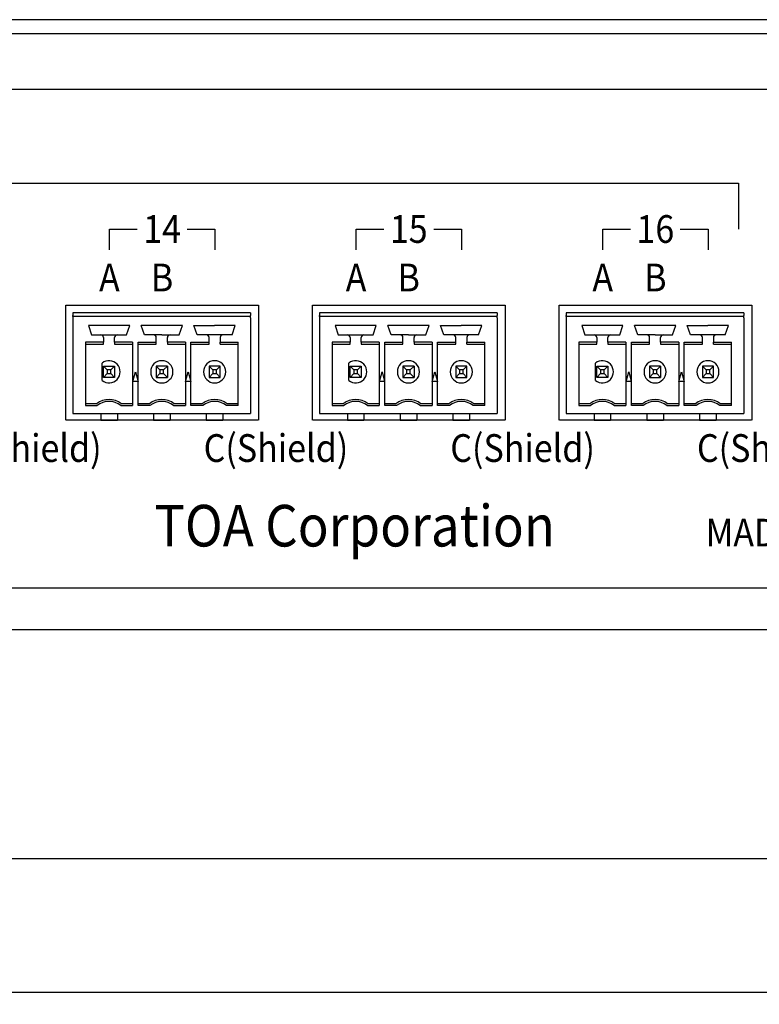
# Model space of a CAD drawing. Extents: x 0 to 540, y 1 to 830.
# Drawn here: x 373 to 426, y 180 to 251 of the extents above; entities that cross this region are included whole.
import ezdxf
from ezdxf.enums import TextEntityAlignment as Align

# ---------------------------------------------------------------- set-up
doc = ezdxf.new("R2010")
doc.units = 0
doc.header["$LTSCALE"] = 24
doc.header["$MEASUREMENT"] = 0
doc.layers.get('0').update_dxf_attribs({"linetype": 'CONTINUOUS'})
doc.layers.get('DEFPOINTS').update_dxf_attribs({"linetype": 'CONTINUOUS'})
doc.layers.add('SCALE', color=4, linetype='CONTINUOUS')
doc.layers.add('SILK', color=5, linetype='CONTINUOUS')
doc.styles.add('SILK', font='simplex.shx')
doc.styles.get("Standard").update_dxf_attribs({"font": 'SIMPLEX.shx'})
doc.dimstyles.get("Standard").update_dxf_attribs({"dimtxt": 0.18, "dimasz": 0.18, "dimexe": 0.18, "dimexo": 0.0625, "dimgap": 0.09, "dimtad": 0, "dimtih": 1, "dimtoh": 1, "dimdec": 4, "dimzin": 0, "dimdsep": 46, "dimtxsty": 'Standard', "dimcen": 0.09, "dimadec": 0, "dimazin": 0, "dimtfac": 1, "dimtdec": 4, "dimtofl": 0, "dimtmove": 0, "dimatfit": 3, "dimfxl": 0, "dimtolj": 1, "dimtzin": 0, "dimarcsym": 0})

# ---------------------------------------------------------------- blocks, each defined once
blk = doc.blocks.new('YAZ1', base_point=(184, 133))
for p, q in [((184, 133), (183, 133.268)), ((184, 133), (183, 132.732)), ((183, 133), (184, 133))]:
    blk.add_line(p, q)
blk = doc.blocks.new('YAZ3')
for p, q in [((-0.999, 0.247), (-0.922, 0.247)), ((-0.999, 0.197), (-0.735, 0.197)), ((-0.999, 0.147), (-0.549, 0.147)), ((-0.999, 0.097), (-0.362, 0.097)), ((-0.999, 0.047), (-0.176, 0.047)), ((-0.999, -0.053), (-0.198, -0.053)), ((-0.999, -0.103), (-0.384, -0.103)), ((-0.999, -0.153), (-0.571, -0.153)), ((-0.999, -0.203), (-0.757, -0.203)), ((-0.999, -0.253), (-0.944, -0.253))]:
    blk.add_line(p, q)
blk.add_solid([(0, 0), (-1, 0.268), (-1, -0.268)])
blk.add_blockref('YAZ1', (0, 0))
blk = doc.blocks.new('*D8')
at = {"layer": 'DEFPOINTS', "color": 0}
for p in [(80.146, 190.652), (80.146, 180.163), (500.146, 180.163)]:
    blk.add_point(p, dxfattribs=at)
at = {"layer": 'SCALE', "color": 0, "lineweight": -2}
for p, q in [((80.146, 186.163), (80.146, 195.152)), ((500.146, 186.163), (500.146, 195.152)), ((495.646, 190.652), (84.646, 190.652))]:
    blk.add_line(p, q, dxfattribs=at)
at = {"layer": 'SCALE', "color": 0, "lineweight": -2, "xscale": 4.5, "yscale": 4.5, "zscale": 4.5, "rotation": 180}
blk.add_blockref('YAZ3', (80.146, 190.652), dxfattribs=at)
at = {"layer": 'SCALE', "color": 0, "lineweight": -2, "xscale": 4.5, "yscale": 4.5, "zscale": 4.5}
blk.add_blockref('YAZ3', (500.146, 190.652), dxfattribs=at)
at = {"layer": 'SCALE', "color": 0, "insert": (290.146, 198.681), "char_height": 6.6, "attachment_point": 5}
blk.add_mtext('\\A1;420 [16.54"]', dxfattribs=at)

msp = doc.modelspace()

# ---------------------------------------------------------------- linework, layer by layer
for p, q in [((495.146, 251.189), (85.146, 251.189)), ((81.646, 250.189), (498.646, 250.189)), ((293.946, 246.189), (495.292, 246.189)), ((376.301, 222.289), (376.301, 230.589)), ((376.301, 230.589), (390.2, 230.589)), ((390.2, 230.589), (390.2, 222.289)), ((394.101, 230.589), (408, 230.589)), ((394.101, 222.289), (394.101, 230.589)), ((408, 230.589), (408, 222.289)), ((411.901, 230.589), (425.8, 230.589)), ((411.901, 222.289), (411.901, 230.589)), ((425.8, 230.589), (425.8, 222.289)), ((389.641, 230.039), (376.821, 230.039)), ((376.821, 230.039), (376.821, 229.839)), ((376.821, 229.789), (376.821, 229.839)), ((376.821, 229.789), (376.821, 229.689)), ((389.641, 229.789), (376.821, 229.789)), ((376.821, 229.689), (376.821, 229.289)), ((389.641, 229.789), (385.337, 229.789)), ((389.641, 230.039), (389.641, 229.839)), ((389.641, 229.789), (389.641, 229.839)), ((389.641, 229.689), (389.641, 229.789)), ((389.641, 229.689), (389.641, 229.289)), ((407.441, 230.039), (394.621, 230.039)), ((394.621, 230.039), (394.621, 229.839)), ((394.621, 229.789), (394.621, 229.839)), ((407.441, 229.789), (394.621, 229.789)), ((394.621, 229.789), (394.621, 229.689)), ((394.621, 229.689), (394.621, 229.289)), ((407.441, 229.789), (403.137, 229.789)), ((407.441, 230.039), (407.441, 229.839)), ((407.441, 229.789), (407.441, 229.839)), ((407.441, 229.689), (407.441, 229.789)), ((407.441, 229.689), (407.441, 229.289)), ((425.241, 230.039), (412.421, 230.039)), ((412.421, 230.039), (412.421, 229.839)), ((412.421, 229.789), (412.421, 229.839)), ((425.241, 229.789), (412.421, 229.789)), ((412.421, 229.789), (412.421, 229.689)), ((412.421, 229.689), (412.421, 229.289)), ((425.241, 229.789), (420.937, 229.789)), ((425.241, 230.039), (425.241, 229.839)), ((425.241, 229.789), (425.241, 229.839)), ((425.241, 229.689), (425.241, 229.789)), ((425.241, 229.689), (425.241, 229.289)), ((376.821, 229.289), (376.821, 225.99)), ((377.931, 229.139), (378.166, 228.459)), ((378.821, 229.139), (377.931, 229.139)), ((379.421, 229.139), (378.821, 229.139)), ((380.021, 229.139), (379.421, 229.139)), ((380.911, 229.139), (380.021, 229.139)), ((380.676, 228.459), (380.911, 229.139)), ((382.631, 229.139), (381.741, 229.139)), ((381.976, 228.459), (381.741, 229.139)), ((383.231, 229.139), (382.631, 229.139)), ((383.831, 229.139), (383.231, 229.139)), ((384.721, 229.139), (383.831, 229.139)), ((384.486, 228.459), (384.721, 229.139)), ((385.551, 229.139), (386.441, 229.139)), ((385.786, 228.459), (385.551, 229.139)), ((386.441, 229.139), (387.041, 229.139)), ((387.641, 229.139), (387.041, 229.139)), ((388.531, 229.139), (387.641, 229.139)), ((388.296, 228.459), (388.531, 229.139)), ((389.641, 229.289), (389.641, 226.289)), ((394.621, 229.289), (394.621, 225.99)), ((395.731, 229.139), (395.966, 228.459)), ((396.621, 229.139), (395.731, 229.139)), ((397.221, 229.139), (396.621, 229.139)), ((397.821, 229.139), (397.221, 229.139)), ((398.711, 229.139), (397.821, 229.139)), ((398.476, 228.459), (398.711, 229.139)), ((400.431, 229.139), (399.541, 229.139)), ((399.776, 228.459), (399.541, 229.139)), ((401.031, 229.139), (400.431, 229.139)), ((401.631, 229.139), (401.031, 229.139)), ((402.521, 229.139), (401.631, 229.139)), ((402.286, 228.459), (402.521, 229.139)), ((403.351, 229.139), (404.241, 229.139)), ((403.586, 228.459), (403.351, 229.139)), ((404.241, 229.139), (404.841, 229.139)), ((405.441, 229.139), (404.841, 229.139)), ((406.331, 229.139), (405.441, 229.139)), ((406.096, 228.459), (406.331, 229.139)), ((407.441, 229.289), (407.441, 226.289)), ((412.421, 229.289), (412.421, 225.99)), ((413.531, 229.139), (413.766, 228.459)), ((414.421, 229.139), (413.531, 229.139)), ((415.021, 229.139), (414.421, 229.139)), ((415.621, 229.139), (415.021, 229.139)), ((416.511, 229.139), (415.621, 229.139)), ((416.276, 228.459), (416.511, 229.139)), ((418.231, 229.139), (417.341, 229.139)), ((417.576, 228.459), (417.341, 229.139)), ((418.831, 229.139), (418.231, 229.139)), ((419.431, 229.139), (418.831, 229.139)), ((420.321, 229.139), (419.431, 229.139)), ((420.086, 228.459), (420.321, 229.139)), ((421.151, 229.139), (422.041, 229.139)), ((421.386, 228.459), (421.151, 229.139)), ((422.041, 229.139), (422.641, 229.139)), ((423.241, 229.139), (422.641, 229.139)), ((424.131, 229.139), (423.241, 229.139)), ((423.896, 228.459), (424.131, 229.139)), ((425.241, 229.289), (425.241, 226.289)), ((378.166, 228.459), (378.821, 228.459)), ((378.821, 228.459), (379.421, 228.459)), ((379.021, 228.259), (379.021, 227.923)), ((379.421, 228.459), (380.021, 228.459)), ((379.821, 227.923), (379.821, 228.259)), ((380.021, 228.459), (380.676, 228.459)), ((382.631, 228.459), (381.976, 228.459)), ((383.231, 228.459), (382.631, 228.459)), ((382.831, 227.923), (382.831, 228.259)), ((383.231, 228.459), (383.831, 228.459)), ((383.631, 227.923), (383.631, 228.259)), ((383.831, 228.459), (384.486, 228.459)), ((386.441, 228.459), (385.786, 228.459)), ((387.041, 228.459), (386.441, 228.459)), ((386.641, 227.923), (386.641, 228.259)), ((387.641, 228.459), (387.041, 228.459)), ((387.441, 228.259), (387.441, 227.923)), ((388.296, 228.459), (387.641, 228.459)), ((395.966, 228.459), (396.621, 228.459)), ((396.621, 228.459), (397.221, 228.459)), ((396.821, 228.259), (396.821, 227.923)), ((397.221, 228.459), (397.821, 228.459)), ((397.621, 227.923), (397.621, 228.259)), ((397.821, 228.459), (398.476, 228.459)), ((400.431, 228.459), (399.776, 228.459)), ((401.031, 228.459), (400.431, 228.459)), ((400.631, 227.923), (400.631, 228.259)), ((401.031, 228.459), (401.631, 228.459)), ((401.431, 227.923), (401.431, 228.259)), ((401.631, 228.459), (402.286, 228.459)), ((404.241, 228.459), (403.586, 228.459)), ((404.841, 228.459), (404.241, 228.459)), ((404.441, 227.923), (404.441, 228.259)), ((405.441, 228.459), (404.841, 228.459)), ((405.241, 228.259), (405.241, 227.923)), ((406.096, 228.459), (405.441, 228.459)), ((413.766, 228.459), (414.421, 228.459)), ((414.421, 228.459), (415.021, 228.459)), ((414.621, 228.259), (414.621, 227.923)), ((415.021, 228.459), (415.621, 228.459)), ((415.421, 227.923), (415.421, 228.259)), ((415.621, 228.459), (416.276, 228.459)), ((418.231, 228.459), (417.576, 228.459)), ((418.831, 228.459), (418.231, 228.459)), ((418.431, 227.923), (418.431, 228.259)), ((418.831, 228.459), (419.431, 228.459)), ((419.231, 227.923), (419.231, 228.259)), ((419.431, 228.459), (420.086, 228.459)), ((422.041, 228.459), (421.386, 228.459)), ((422.641, 228.459), (422.041, 228.459)), ((422.241, 227.923), (422.241, 228.259)), ((423.241, 228.459), (422.641, 228.459)), ((423.041, 228.259), (423.041, 227.923)), ((423.896, 228.459), (423.241, 228.459)), ((379.021, 227.923), (377.716, 227.923)), ((377.716, 227.923), (377.716, 227.789)), ((377.716, 227.789), (377.716, 223.489)), ((377.716, 227.789), (379.021, 227.789)), ((379.021, 227.789), (379.021, 227.923)), ((381.126, 227.923), (379.821, 227.923)), ((379.821, 227.923), (379.821, 227.789)), ((379.821, 227.789), (381.126, 227.789)), ((381.126, 227.923), (381.126, 227.789)), ((381.126, 227.789), (381.126, 223.489)), ((381.526, 227.923), (382.831, 227.923)), ((381.526, 227.789), (381.526, 227.923)), ((381.526, 223.489), (381.526, 227.789)), ((381.526, 227.789), (382.831, 227.789)), ((382.831, 227.789), (382.831, 227.923)), ((384.936, 227.923), (383.631, 227.923)), ((383.631, 227.923), (383.631, 227.789)), ((383.631, 227.789), (384.936, 227.789)), ((384.936, 227.923), (384.936, 227.789)), ((384.936, 227.789), (384.936, 223.489)), ((385.336, 227.789), (385.336, 227.923)), ((385.336, 227.923), (386.641, 227.923)), ((385.336, 223.489), (385.336, 227.789)), ((385.336, 227.789), (386.641, 227.789)), ((386.641, 227.789), (386.641, 227.923)), ((387.441, 227.789), (387.441, 227.923)), ((387.441, 227.923), (388.746, 227.923)), ((387.441, 227.789), (388.746, 227.789)), ((388.746, 227.789), (388.746, 227.923)), ((388.746, 223.489), (388.746, 227.789)), ((396.821, 227.923), (395.516, 227.923)), ((395.516, 227.923), (395.516, 227.789)), ((395.516, 227.789), (395.516, 223.489)), ((395.516, 227.789), (396.821, 227.789)), ((396.821, 227.789), (396.821, 227.923)), ((398.926, 227.923), (397.621, 227.923)), ((397.621, 227.923), (397.621, 227.789)), ((397.621, 227.789), (398.926, 227.789)), ((398.926, 227.923), (398.926, 227.789)), ((398.926, 227.789), (398.926, 223.489)), ((399.326, 227.923), (400.631, 227.923)), ((399.326, 227.789), (399.326, 227.923)), ((399.326, 223.489), (399.326, 227.789)), ((399.326, 227.789), (400.631, 227.789)), ((400.631, 227.789), (400.631, 227.923)), ((402.736, 227.923), (401.431, 227.923)), ((401.431, 227.923), (401.431, 227.789)), ((401.431, 227.789), (402.736, 227.789)), ((402.736, 227.923), (402.736, 227.789)), ((402.736, 227.789), (402.736, 223.489)), ((403.136, 227.923), (404.441, 227.923)), ((403.136, 227.789), (403.136, 227.923)), ((403.136, 223.489), (403.136, 227.789)), ((403.136, 227.789), (404.441, 227.789)), ((404.441, 227.789), (404.441, 227.923)), ((405.241, 227.789), (405.241, 227.923)), ((405.241, 227.923), (406.546, 227.923)), ((405.241, 227.789), (406.546, 227.789)), ((406.546, 227.789), (406.546, 227.923)), ((406.546, 223.489), (406.546, 227.789)), ((414.621, 227.923), (413.316, 227.923)), ((413.316, 227.923), (413.316, 227.789)), ((413.316, 227.789), (413.316, 223.489)), ((413.316, 227.789), (414.621, 227.789)), ((414.621, 227.789), (414.621, 227.923)), ((416.726, 227.923), (415.421, 227.923)), ((415.421, 227.923), (415.421, 227.789)), ((415.421, 227.789), (416.726, 227.789)), ((416.726, 227.923), (416.726, 227.789)), ((416.726, 227.789), (416.726, 223.489)), ((417.126, 227.923), (418.431, 227.923)), ((417.126, 227.789), (417.126, 227.923)), ((417.126, 223.489), (417.126, 227.789)), ((417.126, 227.789), (418.431, 227.789)), ((418.431, 227.789), (418.431, 227.923)), ((420.536, 227.923), (419.231, 227.923)), ((419.231, 227.923), (419.231, 227.789)), ((419.231, 227.789), (420.536, 227.789)), ((420.536, 227.923), (420.536, 227.789)), ((420.536, 227.789), (420.536, 223.489)), ((420.936, 227.789), (420.936, 227.923)), ((420.936, 227.923), (422.241, 227.923)), ((420.936, 223.489), (420.936, 227.789)), ((420.936, 227.789), (422.241, 227.789)), ((422.241, 227.789), (422.241, 227.923)), ((423.041, 227.789), (423.041, 227.923)), ((423.041, 227.923), (424.346, 227.923)), ((423.041, 227.789), (424.346, 227.789)), ((424.346, 227.789), (424.346, 227.923)), ((424.346, 223.489), (424.346, 227.789)), ((376.821, 225.99), (376.821, 225.789)), ((378.921, 225.164), (378.921, 226.413)), ((379.021, 226.189), (379.289, 225.921)), ((379.021, 225.389), (379.021, 226.189)), ((379.021, 226.189), (379.821, 226.189)), ((379.553, 225.921), (379.289, 225.921)), ((379.289, 225.921), (379.289, 225.657)), ((379.821, 226.189), (379.553, 225.921)), ((379.553, 225.657), (379.553, 225.921)), ((379.821, 226.189), (379.821, 225.389)), ((382.831, 226.189), (383.099, 225.921)), ((382.831, 226.189), (382.831, 225.389)), ((383.631, 226.189), (382.831, 226.189)), ((383.099, 225.921), (383.099, 225.657)), ((383.363, 225.921), (383.099, 225.921)), ((383.631, 226.189), (383.363, 225.921)), ((383.363, 225.657), (383.363, 225.921)), ((383.631, 226.189), (383.631, 225.389)), ((386.641, 226.189), (386.909, 225.921)), ((386.641, 226.189), (386.641, 225.389)), ((387.441, 226.189), (386.641, 226.189)), ((386.909, 225.921), (386.909, 225.657)), ((387.173, 225.921), (386.909, 225.921)), ((387.441, 226.189), (387.173, 225.921)), ((387.173, 225.657), (387.173, 225.921)), ((387.441, 225.389), (387.441, 226.189)), ((389.641, 226.289), (389.641, 226.078)), ((389.641, 226.078), (389.641, 225.964)), ((389.641, 225.964), (389.641, 225.805)), ((394.621, 225.99), (394.621, 225.789)), ((396.721, 225.164), (396.721, 226.413)), ((396.821, 226.189), (397.089, 225.921)), ((396.821, 225.389), (396.821, 226.189)), ((396.821, 226.189), (397.621, 226.189)), ((397.353, 225.921), (397.089, 225.921)), ((397.089, 225.921), (397.089, 225.657)), ((397.621, 226.189), (397.353, 225.921)), ((397.353, 225.657), (397.353, 225.921)), ((397.621, 226.189), (397.621, 225.389)), ((400.631, 226.189), (400.899, 225.921)), ((400.631, 226.189), (400.631, 225.389)), ((401.431, 226.189), (400.631, 226.189)), ((400.899, 225.921), (400.899, 225.657)), ((401.163, 225.921), (400.899, 225.921)), ((401.431, 226.189), (401.163, 225.921)), ((401.163, 225.657), (401.163, 225.921)), ((401.431, 226.189), (401.431, 225.389)), ((404.441, 226.189), (404.709, 225.921)), ((404.441, 226.189), (404.441, 225.389)), ((405.241, 226.189), (404.441, 226.189)), ((404.709, 225.921), (404.709, 225.657)), ((404.973, 225.921), (404.709, 225.921)), ((405.241, 226.189), (404.973, 225.921)), ((404.973, 225.657), (404.973, 225.921)), ((405.241, 225.389), (405.241, 226.189)), ((407.441, 226.289), (407.441, 226.078)), ((407.441, 226.078), (407.441, 225.964)), ((407.441, 225.964), (407.441, 225.805)), ((412.421, 225.99), (412.421, 225.789)), ((414.521, 225.164), (414.521, 226.413)), ((414.621, 226.189), (414.889, 225.921)), ((414.621, 225.389), (414.621, 226.189)), ((414.621, 226.189), (415.421, 226.189)), ((415.153, 225.921), (414.889, 225.921)), ((414.889, 225.921), (414.889, 225.657)), ((415.421, 226.189), (415.153, 225.921)), ((415.153, 225.657), (415.153, 225.921)), ((415.421, 226.189), (415.421, 225.389)), ((418.431, 226.189), (418.699, 225.921)), ((418.431, 226.189), (418.431, 225.389)), ((419.231, 226.189), (418.431, 226.189)), ((418.699, 225.921), (418.699, 225.657)), ((418.963, 225.921), (418.699, 225.921)), ((419.231, 226.189), (418.963, 225.921)), ((418.963, 225.657), (418.963, 225.921)), ((419.231, 226.189), (419.231, 225.389)), ((422.241, 226.189), (422.509, 225.921)), ((422.241, 226.189), (422.241, 225.389)), ((423.041, 226.189), (422.241, 226.189)), ((422.509, 225.921), (422.509, 225.657)), ((422.773, 225.921), (422.509, 225.921)), ((423.041, 226.189), (422.773, 225.921)), ((422.773, 225.657), (422.773, 225.921)), ((423.041, 225.389), (423.041, 226.189)), ((425.241, 226.289), (425.241, 226.078)), ((425.241, 226.078), (425.241, 225.964)), ((425.241, 225.964), (425.241, 225.805)), ((376.821, 225.789), (376.821, 225.588)), ((376.821, 225.588), (376.821, 222.789)), ((379.289, 225.657), (379.021, 225.389)), ((379.821, 225.389), (379.021, 225.389)), ((379.289, 225.657), (379.553, 225.657)), ((379.553, 225.657), (379.821, 225.389)), ((381.138, 225.089), (381.326, 225.789)), ((381.326, 225.789), (381.513, 225.089)), ((383.099, 225.657), (382.831, 225.389)), ((382.831, 225.389), (383.631, 225.389)), ((383.099, 225.657), (383.363, 225.657)), ((383.363, 225.657), (383.631, 225.389)), ((384.948, 225.089), (385.136, 225.789)), ((385.136, 225.789), (385.323, 225.089)), ((386.909, 225.657), (386.641, 225.389)), ((386.641, 225.389), (387.441, 225.389)), ((386.909, 225.657), (387.173, 225.657)), ((387.173, 225.657), (387.441, 225.389)), ((389.641, 225.805), (389.641, 225.566)), ((389.641, 225.566), (389.641, 225.423)), ((389.641, 225.423), (389.641, 225.241)), ((389.641, 225.241), (389.641, 225.012)), ((394.621, 225.789), (394.621, 225.588)), ((394.621, 225.588), (394.621, 222.789)), ((397.089, 225.657), (396.821, 225.389)), ((397.621, 225.389), (396.821, 225.389)), ((397.089, 225.657), (397.353, 225.657)), ((397.353, 225.657), (397.621, 225.389)), ((398.938, 225.089), (399.126, 225.789)), ((399.126, 225.789), (399.313, 225.089)), ((400.899, 225.657), (400.631, 225.389)), ((400.631, 225.389), (401.431, 225.389)), ((400.899, 225.657), (401.163, 225.657)), ((401.163, 225.657), (401.431, 225.389)), ((402.748, 225.089), (402.936, 225.789)), ((402.936, 225.789), (403.123, 225.089)), ((404.709, 225.657), (404.441, 225.389)), ((404.441, 225.389), (405.241, 225.389)), ((404.709, 225.657), (404.973, 225.657)), ((404.973, 225.657), (405.241, 225.389)), ((407.441, 225.805), (407.441, 225.566)), ((407.441, 225.566), (407.441, 225.423)), ((407.441, 225.423), (407.441, 225.241)), ((407.441, 225.241), (407.441, 225.012)), ((412.421, 225.789), (412.421, 225.588)), ((412.421, 225.588), (412.421, 222.789)), ((414.889, 225.657), (414.621, 225.389)), ((415.421, 225.389), (414.621, 225.389)), ((414.889, 225.657), (415.153, 225.657)), ((415.153, 225.657), (415.421, 225.389)), ((416.738, 225.089), (416.926, 225.789)), ((416.926, 225.789), (417.113, 225.089)), ((418.699, 225.657), (418.431, 225.389)), ((418.431, 225.389), (419.231, 225.389)), ((418.699, 225.657), (418.963, 225.657)), ((418.963, 225.657), (419.231, 225.389)), ((420.548, 225.089), (420.736, 225.789)), ((420.736, 225.789), (420.923, 225.089)), ((422.509, 225.657), (422.241, 225.389)), ((422.241, 225.389), (423.041, 225.389)), ((422.509, 225.657), (422.773, 225.657)), ((422.773, 225.657), (423.041, 225.389)), ((425.241, 225.805), (425.241, 225.566)), ((425.241, 225.566), (425.241, 225.423)), ((425.241, 225.423), (425.241, 225.241)), ((425.241, 225.241), (425.241, 225.012)), ((381.513, 225.089), (381.138, 225.089)), ((385.323, 225.089), (384.948, 225.089)), ((389.641, 225.012), (389.641, 224.784)), ((389.641, 224.784), (389.641, 224.601)), ((389.641, 224.601), (389.641, 224.459)), ((389.641, 224.459), (389.641, 224.219)), ((399.313, 225.089), (398.938, 225.089)), ((403.123, 225.089), (402.748, 225.089)), ((407.441, 225.012), (407.441, 224.784)), ((407.441, 224.784), (407.441, 224.601)), ((407.441, 224.601), (407.441, 224.459)), ((407.441, 224.459), (407.441, 224.219)), ((417.113, 225.089), (416.738, 225.089)), ((420.923, 225.089), (420.548, 225.089)), ((425.241, 225.012), (425.241, 224.784)), ((425.241, 224.784), (425.241, 224.601)), ((425.241, 224.601), (425.241, 224.459)), ((425.241, 224.459), (425.241, 224.219)), ((389.641, 224.219), (389.641, 224.061)), ((389.641, 224.061), (389.641, 223.772)), ((389.641, 223.772), (389.641, 223.614)), ((407.441, 224.219), (407.441, 224.061)), ((407.441, 224.061), (407.441, 223.772)), ((407.441, 223.772), (407.441, 223.614)), ((425.241, 224.219), (425.241, 224.061)), ((425.241, 224.061), (425.241, 223.772)), ((425.241, 223.772), (425.241, 223.614)), ((378.521, 223.489), (377.716, 223.489)), ((377.716, 223.489), (377.716, 223.355)), ((377.716, 223.355), (378.567, 223.355)), ((380.275, 223.355), (381.126, 223.355)), ((381.126, 223.489), (380.321, 223.489)), ((381.126, 223.489), (381.126, 223.355)), ((382.331, 223.489), (381.526, 223.489)), ((381.526, 223.355), (381.526, 223.489)), ((382.377, 223.355), (381.526, 223.355)), ((384.085, 223.355), (384.936, 223.355)), ((384.936, 223.489), (384.131, 223.489)), ((384.936, 223.489), (384.936, 223.355)), ((386.141, 223.489), (385.336, 223.489)), ((385.336, 223.355), (385.336, 223.489)), ((386.187, 223.355), (385.336, 223.355)), ((388.746, 223.355), (387.895, 223.355)), ((388.746, 223.489), (387.941, 223.489)), ((388.746, 223.355), (388.746, 223.489)), ((389.641, 223.614), (389.641, 223.499)), ((389.641, 223.499), (389.641, 223.289)), ((389.641, 223.289), (389.641, 222.789)), ((396.321, 223.489), (395.516, 223.489)), ((395.516, 223.489), (395.516, 223.355)), ((395.516, 223.355), (396.367, 223.355)), ((398.075, 223.355), (398.926, 223.355)), ((398.926, 223.489), (398.121, 223.489)), ((398.926, 223.489), (398.926, 223.355)), ((399.326, 223.355), (399.326, 223.489)), ((400.131, 223.489), (399.326, 223.489)), ((400.177, 223.355), (399.326, 223.355)), ((401.885, 223.355), (402.736, 223.355)), ((402.736, 223.489), (401.931, 223.489)), ((402.736, 223.489), (402.736, 223.355)), ((403.941, 223.489), (403.136, 223.489)), ((403.136, 223.355), (403.136, 223.489)), ((403.987, 223.355), (403.136, 223.355)), ((406.546, 223.355), (405.695, 223.355)), ((406.546, 223.489), (405.741, 223.489)), ((406.546, 223.355), (406.546, 223.489)), ((407.441, 223.614), (407.441, 223.499)), ((407.441, 223.499), (407.441, 223.289)), ((407.441, 223.289), (407.441, 222.789)), ((414.121, 223.489), (413.316, 223.489)), ((413.316, 223.489), (413.316, 223.355)), ((413.316, 223.355), (414.167, 223.355)), ((415.875, 223.355), (416.726, 223.355)), ((416.726, 223.489), (415.921, 223.489)), ((416.726, 223.489), (416.726, 223.355)), ((417.126, 223.355), (417.126, 223.489)), ((417.931, 223.489), (417.126, 223.489)), ((417.977, 223.355), (417.126, 223.355)), ((419.685, 223.355), (420.536, 223.355)), ((420.536, 223.489), (419.731, 223.489)), ((420.536, 223.489), (420.536, 223.355)), ((421.741, 223.489), (420.936, 223.489)), ((420.936, 223.355), (420.936, 223.489)), ((421.787, 223.355), (420.936, 223.355)), ((424.346, 223.355), (423.495, 223.355)), ((424.346, 223.489), (423.541, 223.489)), ((424.346, 223.355), (424.346, 223.489)), ((425.241, 223.614), (425.241, 223.499)), ((425.241, 223.499), (425.241, 223.289)), ((425.241, 223.289), (425.241, 222.789)), ((376.821, 222.789), (378.821, 222.789)), ((378.821, 222.789), (378.821, 222.289)), ((378.821, 222.789), (380.021, 222.789)), ((380.021, 222.789), (382.631, 222.789)), ((380.021, 222.789), (380.021, 222.289)), ((382.631, 222.789), (382.631, 222.289)), ((382.631, 222.789), (383.831, 222.789)), ((383.831, 222.789), (383.831, 222.289)), ((383.831, 222.789), (386.441, 222.789)), ((386.441, 222.789), (387.641, 222.789)), ((386.441, 222.789), (386.441, 222.289)), ((387.641, 222.789), (387.641, 222.289)), ((387.641, 222.789), (389.641, 222.789)), ((394.621, 222.789), (396.621, 222.789)), ((396.621, 222.789), (396.621, 222.289)), ((396.621, 222.789), (397.821, 222.789)), ((397.821, 222.789), (400.431, 222.789)), ((397.821, 222.789), (397.821, 222.289)), ((400.431, 222.789), (400.431, 222.289)), ((400.431, 222.789), (401.631, 222.789)), ((401.631, 222.789), (404.241, 222.789)), ((401.631, 222.789), (401.631, 222.289)), ((404.241, 222.789), (404.241, 222.289)), ((404.241, 222.789), (405.441, 222.789)), ((405.441, 222.789), (405.441, 222.289)), ((405.441, 222.789), (407.441, 222.789)), ((412.421, 222.789), (414.421, 222.789)), ((414.421, 222.789), (415.621, 222.789)), ((414.421, 222.789), (414.421, 222.289)), ((415.621, 222.789), (418.231, 222.789)), ((415.621, 222.789), (415.621, 222.289)), ((418.231, 222.789), (418.231, 222.289)), ((418.231, 222.789), (419.431, 222.789)), ((419.431, 222.789), (422.041, 222.789)), ((419.431, 222.789), (419.431, 222.289)), ((422.041, 222.789), (422.041, 222.289)), ((422.041, 222.789), (423.241, 222.789)), ((423.241, 222.789), (423.241, 222.289)), ((423.241, 222.789), (425.241, 222.789)), ((390.18, 222.289), (376.321, 222.289)), ((378.821, 222.289), (379.021, 222.289)), ((379.021, 222.289), (379.421, 222.289)), ((379.421, 222.289), (379.821, 222.289)), ((379.821, 222.289), (380.021, 222.289)), ((382.631, 222.289), (382.831, 222.289)), ((382.831, 222.289), (383.231, 222.289)), ((383.231, 222.289), (383.631, 222.289)), ((383.631, 222.289), (383.831, 222.289)), ((386.441, 222.289), (386.641, 222.289)), ((386.641, 222.289), (387.041, 222.289)), ((387.041, 222.289), (387.441, 222.289)), ((387.441, 222.289), (387.641, 222.289)), ((407.98, 222.289), (394.121, 222.289)), ((396.621, 222.289), (396.821, 222.289)), ((396.821, 222.289), (397.221, 222.289)), ((397.221, 222.289), (397.621, 222.289)), ((397.621, 222.289), (397.821, 222.289)), ((400.431, 222.289), (400.631, 222.289)), ((400.631, 222.289), (401.031, 222.289)), ((401.031, 222.289), (401.431, 222.289)), ((401.431, 222.289), (401.631, 222.289)), ((404.241, 222.289), (404.441, 222.289)), ((404.441, 222.289), (404.841, 222.289)), ((404.841, 222.289), (405.241, 222.289)), ((405.241, 222.289), (405.441, 222.289)), ((425.78, 222.289), (411.921, 222.289)), ((414.421, 222.289), (414.621, 222.289)), ((414.621, 222.289), (415.021, 222.289)), ((415.021, 222.289), (415.421, 222.289)), ((415.421, 222.289), (415.621, 222.289)), ((418.231, 222.289), (418.431, 222.289)), ((418.431, 222.289), (418.831, 222.289)), ((418.831, 222.289), (419.231, 222.289)), ((419.231, 222.289), (419.431, 222.289)), ((422.041, 222.289), (422.241, 222.289)), ((422.241, 222.289), (422.641, 222.289)), ((422.641, 222.289), (423.041, 222.289)), ((423.041, 222.289), (423.241, 222.289)), ((493.646, 210.189), (86.646, 210.189)), ((493.646, 210.189), (86.646, 210.189)), ((85.146, 207.189), (495.146, 207.189)), ((495.146, 181.013), (85.146, 181.013))]:
    msp.add_line(p, q)
for centre, radius, start, end in [((378.821, 228.259), 0.2, 0, 90), ((380.021, 228.259), 0.2, 90, 180), ((382.631, 228.259), 0.2, 0, 90), ((383.831, 228.259), 0.2, 90, 180), ((386.441, 228.259), 0.2, 0, 90), ((387.641, 228.259), 0.2, 90, 180), ((396.621, 228.259), 0.2, 0, 90), ((397.821, 228.259), 0.2, 90, 180), ((400.431, 228.259), 0.2, 0, 90), ((401.631, 228.259), 0.2, 90, 180), ((404.241, 228.259), 0.2, 0, 90), ((405.441, 228.259), 0.2, 90, 180), ((414.421, 228.259), 0.2, 0, 90), ((415.621, 228.259), 0.2, 90, 180), ((418.231, 228.259), 0.2, 0, 90), ((419.431, 228.259), 0.2, 90, 180), ((422.041, 228.259), 0.2, 0, 90), ((423.241, 228.259), 0.2, 90, 180), ((379.421, 225.789), 0.8, 231.31781, 128.68219), ((383.231, 225.789), 0.8, 90, 270), ((383.231, 225.789), 0.8, 270, 90), ((387.041, 225.789), 0.8, 90, 270), ((387.041, 225.789), 0.8, 270, 90), ((397.221, 225.789), 0.8, 231.31781, 128.68219), ((401.031, 225.789), 0.8, 90, 270), ((401.031, 225.789), 0.8, 270, 90), ((404.841, 225.789), 0.8, 90, 270), ((404.841, 225.789), 0.8, 270, 90), ((415.021, 225.789), 0.8, 231.31781, 128.68219), ((418.831, 225.789), 0.8, 90, 270), ((418.831, 225.789), 0.8, 270, 90), ((422.641, 225.789), 0.8, 90, 270), ((422.641, 225.789), 0.8, 270, 90), ((379.421, 222.289), 1.5, 53.1301, 126.8699), ((383.231, 222.289), 1.5, 53.1301, 126.8699), ((387.041, 222.289), 1.5, 53.1301, 126.8699), ((397.221, 222.289), 1.5, 53.1301, 126.8699), ((401.031, 222.289), 1.5, 53.1301, 126.8699), ((404.841, 222.289), 1.5, 53.1301, 126.8699), ((415.021, 222.289), 1.5, 53.1301, 126.8699), ((418.831, 222.289), 1.5, 53.1301, 126.8699), ((422.641, 222.289), 1.5, 53.1301, 126.8699), ((379.421, 222.289), 1.366, 51.29582, 128.70418), ((383.231, 222.289), 1.366, 51.29582, 128.70418), ((387.041, 222.289), 1.366, 51.29582, 128.70418), ((397.221, 222.289), 1.366, 51.29582, 128.70418), ((401.031, 222.289), 1.366, 51.29582, 128.70418), ((404.841, 222.289), 1.366, 51.29582, 128.70418), ((415.021, 222.289), 1.366, 51.29582, 128.70418), ((418.831, 222.289), 1.366, 51.29582, 128.70418), ((422.641, 222.289), 1.366, 51.29582, 128.70418)]:
    msp.add_arc(centre, radius, start, end)
at = {"layer": 'SILK'}
for p, q in [((290.85, 239.389), (424.85, 239.389)), ((424.85, 239.389), (424.85, 236.089)), ((379.45, 236.089), (381.45, 236.089)), ((379.45, 234.589), (379.45, 236.089)), ((385.05, 236.089), (387.05, 236.089)), ((387.05, 236.089), (387.05, 234.589)), ((397.25, 236.089), (399.25, 236.089)), ((397.25, 234.589), (397.25, 236.089)), ((402.85, 236.089), (404.85, 236.089)), ((404.85, 236.089), (404.85, 234.589)), ((415.05, 236.089), (417.05, 236.089)), ((415.05, 234.589), (415.05, 236.089)), ((420.65, 236.089), (422.65, 236.089)), ((422.65, 236.089), (422.65, 234.589))]:
    msp.add_line(p, q, dxfattribs=at)

# ---------------------------------------------------------------- texts
at = {"layer": 'SILK', "style": 'SILK', "width": 0.9}
for s, p in [('14', (383.25, 236.089)), ('15', (401.05, 236.089)), ('16', (418.85, 236.089)), ('A', (379.45, 232.589)), ('B', (383.25, 232.589)), ('A', (397.25, 232.589)), ('B', (401.05, 232.589)), ('A', (415.05, 232.589)), ('B', (418.85, 232.589))]:
    msp.add_text(s, height=2, dxfattribs=at).set_placement(p, align=Align.MIDDLE_CENTER)
for p in [(368.45, 220.289), (386.25, 220.289), (404.05, 220.289), (421.85, 220.289)]:
    msp.add_text('C(Shield)', height=2, dxfattribs=at).set_placement(p, align=Align.MIDDLE_LEFT)
for s, height, p in [('TOA Corporation', 3, (397.146, 213.189)), ('MADE IN TAIWAN', 2, (432.146, 213.189))]:
    msp.add_text(s, height=height, dxfattribs=at).set_placement(p, align=Align.CENTER)

# ---------------------------------------------------------------- dimensions: what is measured, and where the dimension line sits
at = {"layer": 'SCALE'}
dim = msp.add_linear_dim(base=(80.146, 190.652), p1=(500.146, 180.163), p2=(80.146, 180.163), dimstyle='Standard', override={"dimscale": 3, "dimtxt": 2.2, "dimasz": 1.5, "dimexe": 1.5, "dimexo": 2, "dimgap": 1, "dimtad": 1, "dimtih": 0, "dimtoh": 0, "dimdec": 1, "dimzin": 8, "dimblk": 'YAZ3', "dimtdec": 3, "dimtofl": 1, "dimtmove": 2, "dimldrblk": 'YAZ3', "dimtvp": 1}, dxfattribs=at)
dim.commit()
dim.dimension.update_dxf_attribs({"geometry": '*D8', "text_midpoint": (290.146, 198.681)})

doc.saveas('drawing.dxf')
